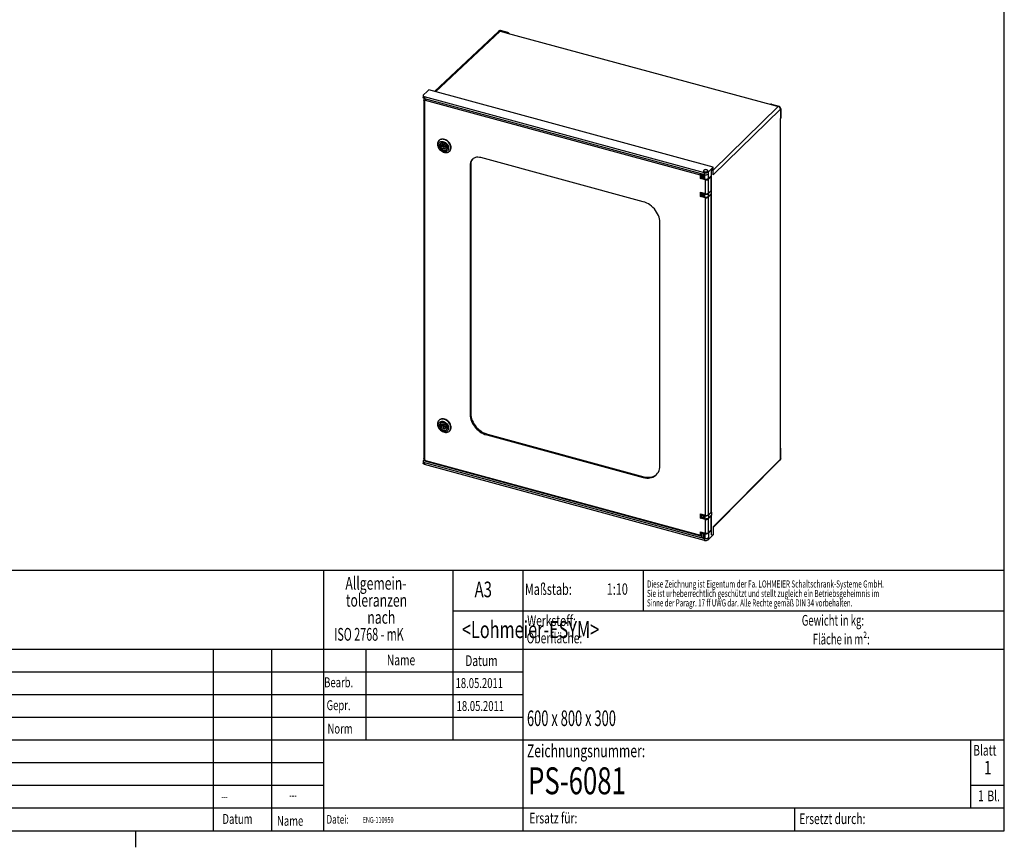
# Model space of a CAD drawing. Extents: x 15 to 405, y 7 to 288.
# Drawn here: x 221 to 405, y 7 to 161 of the extents above; entities that cross this region are included whole.
import ezdxf
from ezdxf.enums import TextEntityAlignment as Align

# ---------------------------------------------------------------- set-up
doc = ezdxf.new("R2010")
doc.units = 0
doc.layers.get('0').update_dxf_attribs({"linetype": 'CONTINUOUS'})
doc.layers.add('SLD-0', color=7, linetype='CONTINUOUS')

# ---------------------------------------------------------------- blocks, each defined once
blk = doc.blocks.new('SW_NOTE_0')
at = {"layer": 'SLD-0', "color": 0}
for s, width, p in [('Diese Zeichnung ist Eigentum der Fa. LOHMEIER Schaltschrank-Systeme GmbH.', 0.661644, (0, 0)), ('Sie ist urheberrechtlich geschützt und stellt zugleich ein Betriebsgeheimnis im', 0.660127, (0, -1.76)), ('Sinne der Paragr. 17 ff UWG dar. Alle Rechte gemäß DIN 34 vorbehalten.', 0.64, (0, -3.53))]:
    blk.add_text(s, height=1.3229, dxfattribs=dict(at, width=width)).set_placement(p, align=Align.BOTTOM_LEFT)
blk = doc.blocks.new('SW_NOTE_1')
at = {"layer": 'SLD-0', "color": 0}
for s, height, width, p in [('Allgemein-', 2.381, 0.7, (0, 0)), ('toleranzen', 2.381, 0.7, (0.09, -3.17)), ('nach', 2.381, 0.7, (4.09, -6.35)), ('ISO 2768 - mK', 2.3813, 0.619231, (-2.09, -9.52))]:
    blk.add_text(s, height=height, dxfattribs=dict(at, width=width)).set_placement(p, align=Align.BOTTOM_LEFT)

msp = doc.modelspace()

# ---------------------------------------------------------------- linework, layer by layer
at = {"color": 7, "linetype": 'CONTINUOUS'}
for p, q in [((310.7021, 159.1229), (298.778, 147.9147)), ((310.7918, 159.2106), (310.7009, 159.1218)), ((311.1061, 159.2743), (311.0128, 159.1832)), ((311.0128, 159.1832), (312.3394, 158.8226)), ((312.4328, 158.9137), (311.1061, 159.2743)), ((312.4328, 158.9137), (312.3394, 158.8226)), ((312.3394, 158.8226), (361.5231, 145.4556)), ((296.6667, 147.1588), (296.6667, 146.8159)), ((296.7245, 147.279), (297.4012, 147.9395)), ((349.1141, 132.7494), (296.9334, 146.931)), ((296.9334, 146.931), (296.9334, 146.5882)), ((297.4024, 147.9391), (297.4012, 147.9395)), ((297.6871, 148.2112), (297.4024, 147.9391)), ((350.7406, 133.7924), (297.6871, 148.2112)), ((296.7537, 146.2312), (296.7537, 79.4579)), ((296.9305, 146.5889), (296.8814, 146.541)), ((296.9137, 146.0946), (296.9137, 79.3212)), ((296.9334, 146.5882), (349.1141, 132.4066)), ((348.3869, 132.2767), (297.0906, 146.2179)), ((361.6164, 145.5467), (361.5231, 145.4556)), ((361.5231, 145.4556), (362.8497, 145.095)), ((361.6164, 145.5467), (362.9431, 145.1861)), ((362.9431, 145.1861), (362.8497, 145.095)), ((363.2477, 144.6011), (350.7406, 132.3352)), ((363.341, 144.6922), (363.2477, 144.6011)), ((363.2477, 144.6011), (363.2477, 142.8868)), ((363.341, 144.6922), (363.341, 142.9779)), ((363.341, 142.9779), (363.2477, 142.8868)), ((363.2477, 81.0641), (363.2477, 142.8868)), ((363.2477, 142.7546), (363.2574, 142.764)), ((299.6504, 138.801), (299.6038, 138.7555)), ((299.7437, 137.8241), (299.757, 137.6874)), ((299.756, 137.9435), (300.0291, 137.8692)), ((299.962, 137.8875), (299.756, 137.6863)), ((300.0291, 137.6121), (299.756, 137.6863)), ((299.9454, 138.2505), (299.8922, 138.1985)), ((300.218, 138.0536), (300.0291, 137.8692)), ((300.3558, 137.931), (300.0291, 137.6121)), ((300.3558, 137.931), (300.1497, 137.987)), ((300.6029, 137.9839), (300.3462, 137.7334)), ((300.5557, 137.5187), (300.8124, 137.7692)), ((300.8728, 137.64), (301.1459, 137.5657)), ((301.0789, 137.5839), (300.8728, 137.3828)), ((301.1459, 137.3086), (300.8728, 137.3828)), ((301.0097, 137.0535), (301.063, 137.1055)), ((301.1565, 137.3189), (301.1459, 137.3086)), ((301.5595, 136.7517), (301.6062, 136.7972)), ((305.5442, 134.3234), (305.4042, 134.1868)), ((305.4042, 134.1868), (305.4042, 87.6855)), ((305.5442, 134.3234), (305.5442, 87.8221)), ((337.6854, 127.3421), (307.3941, 135.5746)), ((348.3869, 131.6767), (348.3869, 132.2767)), ((348.522, 132.2982), (348.522, 131.7839)), ((348.6288, 132.5385), (348.6288, 131.8948)), ((349.1141, 132.4066), (349.1141, 132.7494)), ((349.7896, 132.857), (350.4663, 133.5175)), ((349.7896, 132.857), (349.7896, 132.5141)), ((349.7896, 132.5141), (349.8363, 132.5597)), ((349.8363, 131.7025), (349.8363, 132.5597)), ((350.3963, 132.2491), (349.8363, 131.7025)), ((350.3963, 133.1063), (350.4663, 133.1746)), ((350.3963, 132.2491), (350.3963, 133.1063)), ((350.3963, 129.4205), (350.3963, 132.2491)), ((350.4652, 133.5178), (350.7406, 133.7924)), ((350.4663, 133.5175), (350.4652, 133.5178)), ((350.4663, 133.1746), (350.4663, 133.5175)), ((350.7406, 132.3352), (350.7406, 133.7924)), ((349.2713, 131.4363), (348.3869, 131.6767)), ((348.6289, 131.8883), (348.522, 131.7839)), ((349.1607, 131.595), (348.8954, 131.6671)), ((349.2713, 128.8648), (349.2713, 131.4363)), ((350.3251, 132.0235), (349.8117, 131.5224)), ((349.8117, 131.5224), (349.8117, 128.9509)), ((350.3251, 132.0235), (350.3251, 129.4519)), ((348.3869, 129.1052), (349.2713, 128.8648)), ((348.3869, 128.3337), (348.3869, 129.1052)), ((348.4805, 129.0344), (349.2917, 128.8139)), ((348.6289, 128.5454), (348.522, 128.441)), ((348.6288, 128.9941), (348.6288, 128.5519)), ((349.1607, 128.7663), (348.8954, 128.8384)), ((348.8954, 128.3241), (348.8954, 128.8384)), ((349.1607, 128.252), (349.1607, 128.7663)), ((349.7931, 128.9034), (350.3065, 129.4044)), ((349.8117, 128.9509), (350.3251, 129.4519)), ((350.3251, 128.6805), (349.8117, 128.1794)), ((350.3963, 129.4205), (349.8363, 128.8739)), ((350.3963, 128.9062), (349.8363, 128.3596)), ((349.8363, 128.3596), (349.8363, 128.8739)), ((350.3251, 128.6805), (350.3251, 69.4502)), ((350.3546, 129.4318), (350.3963, 129.4205)), ((350.3963, 128.9062), (350.3963, 129.4205)), ((350.3963, 69.4188), (350.3963, 128.9062)), ((349.2713, 128.0934), (348.3869, 128.3337)), ((349.1607, 128.252), (348.8954, 128.3241)), ((349.2713, 68.8631), (349.2713, 128.0934)), ((349.8117, 128.1794), (349.8117, 68.9492)), ((340.7809, 78.0708), (340.7809, 123.5007)), ((299.6504, 86.5995), (299.6038, 86.554)), ((305.5442, 87.8221), (305.4042, 87.6855)), ((299.7437, 85.6226), (299.757, 85.4859)), ((299.756, 85.742), (300.0291, 85.6678)), ((299.962, 85.686), (299.756, 85.4848)), ((300.0291, 85.4106), (299.756, 85.4848)), ((299.9454, 86.049), (299.8922, 85.997)), ((300.218, 85.8522), (300.0291, 85.6678)), ((300.3558, 85.7295), (300.0291, 85.4106)), ((300.3558, 85.7295), (300.1497, 85.7855)), ((300.6029, 85.7824), (300.3462, 85.5319)), ((300.5557, 85.3172), (300.8124, 85.5677)), ((300.8728, 85.4385), (301.1459, 85.3642)), ((301.0789, 85.3825), (300.8728, 85.1813)), ((301.1459, 85.1071), (300.8728, 85.1813)), ((301.0097, 84.852), (301.063, 84.904)), ((301.1565, 85.1174), (301.1459, 85.1071)), ((301.5595, 84.5502), (301.6062, 84.5957)), ((308.6396, 83.9808), (308.4996, 83.8441)), ((308.4996, 83.8441), (337.6854, 75.912)), ((308.6396, 83.9808), (337.8254, 76.0487)), ((363.341, 81.1552), (363.2477, 81.0641)), ((363.2477, 79.3498), (363.2477, 81.0641)), ((363.341, 79.4409), (363.341, 81.1552)), ((296.7245, 79.0484), (296.8485, 79.1695)), ((297.0906, 79.1017), (348.3869, 65.1605)), ((297.152, 78.9489), (348.3707, 65.0287)), ((350.7406, 66.6762), (363.2477, 79.3498)), ((350.7406, 66.547), (363.1675, 79.1394)), ((363.1664, 79.1382), (363.2574, 79.227)), ((363.341, 79.4409), (363.2477, 79.3498)), ((296.6667, 78.9283), (296.6667, 78.5854)), ((296.9334, 78.7005), (349.1141, 64.5189)), ((296.9334, 78.7005), (296.9334, 78.3576)), ((349.1141, 64.1761), (296.9334, 78.3576)), ((337.8254, 76.0487), (337.6854, 75.912)), ((348.3869, 69.1035), (349.2713, 68.8631)), ((348.3869, 68.332), (348.3869, 69.1035)), ((349.2713, 68.0917), (348.3869, 68.332)), ((348.4805, 69.0327), (349.2917, 68.8122)), ((348.6289, 68.5436), (348.522, 68.4393)), ((348.6288, 68.9924), (348.6288, 68.5502)), ((349.1607, 68.7646), (348.8954, 68.8367)), ((348.8954, 68.8367), (348.8954, 68.3224)), ((349.1607, 68.2503), (348.8954, 68.3224)), ((349.1607, 68.7646), (349.1607, 68.2503)), ((349.2713, 65.5202), (349.2713, 68.0917)), ((349.7931, 68.9017), (350.3065, 69.4027)), ((349.8117, 68.9492), (350.3251, 69.4502)), ((350.3251, 68.6788), (349.8117, 68.1777)), ((349.8117, 68.1777), (349.8117, 65.6062)), ((350.3963, 69.4188), (349.8363, 68.8722)), ((350.3963, 68.9045), (349.8363, 68.3579)), ((349.8363, 68.8722), (349.8363, 68.3579)), ((350.3251, 68.6788), (350.3251, 66.1073)), ((350.3546, 69.4301), (350.3963, 69.4188)), ((350.3963, 69.4188), (350.3963, 68.9045)), ((350.3963, 66.0758), (350.3963, 68.9045)), ((349.8117, 65.6062), (350.3251, 66.1073)), ((350.3546, 66.0872), (350.3963, 66.0758)), ((350.7406, 66.6762), (350.7406, 65.219)), ((348.3869, 65.7605), (349.2713, 65.5202)), ((348.3869, 65.1605), (348.3869, 65.7605)), ((348.4805, 65.6897), (349.2917, 65.4692)), ((348.4858, 65.0586), (348.6288, 65.1981)), ((348.6288, 65.6494), (348.6288, 64.8643)), ((349.1607, 65.4216), (348.8954, 65.4937)), ((348.8954, 65.4937), (348.8954, 64.6366)), ((349.1607, 64.5645), (348.8954, 64.6366)), ((349.1141, 64.1761), (349.1141, 64.5189)), ((349.1607, 65.4216), (349.1607, 64.5645)), ((349.7896, 64.2836), (350.4663, 64.9441)), ((349.7896, 64.6265), (349.8363, 64.672)), ((349.7896, 64.6265), (349.7896, 64.2836)), ((349.7931, 65.5587), (350.3065, 66.0598)), ((350.3963, 66.0758), (349.8363, 65.5292)), ((349.8363, 65.5292), (349.8363, 64.672)), ((350.3963, 65.2187), (350.3963, 66.0758)), ((350.3963, 65.2187), (350.4652, 65.2873)), ((350.3963, 65.2187), (350.4663, 65.287)), ((350.4652, 65.2873), (350.4663, 65.287)), ((350.4663, 65.287), (350.4663, 64.9441)), ((350.4663, 64.9456), (350.7406, 65.219))]:
    msp.add_line(p, q, dxfattribs=at)
at = {"color": 8, "linetype": 'CONTINUOUS'}
for p, q in [((311.0128, 159.1832), (298.9693, 147.8627)), ((350.7406, 133.2194), (362.8497, 145.095)), ((300.605, 137.9859), (300.6029, 137.9839)), ((300.8124, 137.7692), (300.8145, 137.7713)), ((348.6288, 132.4024), (348.522, 132.2982)), ((348.8954, 131.6671), (348.8954, 132.466)), ((349.1607, 131.595), (349.1607, 132.3954)), ((350.3546, 129.4318), (350.3546, 132.2084)), ((348.522, 131.7839), (348.7659, 131.7176)), ((349.3149, 131.5684), (349.318, 131.5676)), ((348.522, 129.0231), (348.522, 128.441)), ((350.3546, 69.4301), (350.3546, 128.8655)), ((348.522, 128.441), (348.7659, 128.3747)), ((349.3149, 128.2255), (349.318, 128.2246)), ((300.605, 85.7844), (300.6029, 85.7824)), ((300.8124, 85.5677), (300.8145, 85.5698)), ((348.522, 69.0214), (348.522, 68.4393)), ((348.522, 68.4393), (348.7659, 68.373)), ((349.3149, 68.2238), (349.318, 68.2229)), ((350.3546, 66.0872), (350.3546, 68.8638)), ((348.522, 65.6784), (348.522, 65.182)), ((348.522, 65.182), (348.6288, 65.2862))]:
    msp.add_line(p, q, dxfattribs=at)
at = {"color": 7, "linetype": 'CONTINUOUS'}
for points in [[(296.7245, 147.279), (296.6875, 147.2322), (296.6689, 147.1827), (296.6694, 147.1322), (296.6891, 147.0827), (296.727, 147.0362), (296.7819, 146.9944), (296.8516, 146.9588), (296.9334, 146.931)], [(296.9334, 146.5882), (296.8516, 146.616), (296.7819, 146.6515), (296.727, 146.6933), (296.6891, 146.7398), (296.6694, 146.7893), (296.6667, 146.8159)], [(299.3434, 138.0901), (299.3595, 137.8932), (299.4072, 137.6928), (299.4853, 137.4939), (299.5918, 137.3017), (299.7239, 137.1212), (299.8783, 136.9571), (300.0508, 136.8137), (300.2371, 136.6945), (300.4324, 136.6028), (300.6315, 136.541), (300.8293, 136.5105), (301.0207, 136.5122), (301.2007, 136.5461), (301.3647, 136.6112), (301.5084, 136.7059), (301.6281, 136.8278), (301.7207, 136.9736), (301.7838, 137.1396), (301.8158, 137.3216), (301.8158, 137.5147), (301.7838, 137.714), (301.7207, 137.9144), (301.6281, 138.1105), (301.5084, 138.2975), (301.3647, 138.4703), (301.2007, 138.6246), (301.0207, 138.7563), (300.8293, 138.862), (300.6315, 138.9391), (300.4324, 138.9854), (300.2371, 138.9998), (300.0508, 138.982), (299.8783, 138.9323), (299.7239, 138.8521), (299.5918, 138.7435), (299.4853, 138.6092), (299.4072, 138.4528), (299.3595, 138.2782), (299.3434, 138.0901)], [(299.4688, 137.8813), (299.4844, 138.0454), (299.5308, 138.1958), (299.6065, 138.3275), (299.709, 138.4364), (299.835, 138.5189), (299.9806, 138.5725), (300.141, 138.5954), (300.311, 138.5868), (300.4853, 138.547), (300.6581, 138.4773), (300.824, 138.38), (300.9776, 138.2582), (301.1139, 138.1157), (301.2287, 137.9572), (301.3181, 137.7878), (301.3794, 137.6129), (301.4106, 137.4381), (301.4106, 137.2691), (301.3794, 137.1112), (301.3181, 136.9696), (301.2287, 136.8488), (301.1139, 136.7527), (300.9776, 136.6844), (300.824, 136.646), (300.6581, 136.6388), (300.4853, 136.6631), (300.311, 136.7181), (300.141, 136.8019), (299.9806, 136.9119), (299.835, 137.0446), (299.709, 137.1957), (299.6065, 137.3603), (299.5308, 137.5332), (299.4844, 137.7087), (299.4688, 137.8813)], [(301.6062, 136.7972), (301.6748, 136.8733), (301.7674, 137.0192), (301.8305, 137.1852), (301.8625, 137.3671), (301.8625, 137.5603), (301.8305, 137.7596), (301.7674, 137.9599), (301.6748, 138.1561), (301.5551, 138.343), (301.4114, 138.5158), (301.2474, 138.6701), (301.0674, 138.8018), (300.876, 138.9076), (300.6781, 138.9846), (300.479, 139.031), (300.2838, 139.0454), (300.0975, 139.0276), (299.9249, 138.9779), (299.7706, 138.8977), (299.6504, 138.801)], [(299.7031, 137.8176), (299.7193, 137.962), (299.767, 138.0914), (299.8442, 138.2), (299.9475, 138.2831), (300.0724, 138.3371), (300.2134, 138.3596), (300.3644, 138.3497), (300.5188, 138.3077), (300.6698, 138.2356), (300.8109, 138.1364), (300.9358, 138.0145), (301.0391, 137.8752), (301.1163, 137.7247), (301.164, 137.5694), (301.1801, 137.4162), (301.164, 137.2718), (301.1163, 137.1424), (301.0391, 137.0338), (300.9358, 136.9507), (300.8109, 136.8967), (300.6698, 136.8742), (300.5188, 136.8841), (300.3644, 136.9261), (300.2134, 136.9982), (300.0724, 137.0974), (299.9475, 137.2193), (299.8442, 137.3586), (299.767, 137.5092), (299.7193, 137.6644), (299.7031, 137.8176)], [(300.6564, 136.914), (300.6756, 136.9145), (300.8116, 136.9363), (300.932, 136.9883), (301.0316, 137.0685), (301.106, 137.1732), (301.152, 137.2979), (301.1676, 137.4371), (301.152, 137.5848), (301.106, 137.7345), (301.0316, 137.8796), (300.932, 138.0139), (300.8116, 138.1314), (300.6756, 138.227), (300.53, 138.2966), (300.3812, 138.337), (300.2356, 138.3466), (300.0996, 138.3249), (299.9792, 138.2728), (299.8796, 138.1927), (299.8052, 138.088), (299.7592, 137.9633), (299.7437, 137.8241), (299.7437, 137.8241)], [(301.1459, 137.5657), (301.1023, 137.7168), (301.0293, 137.8639), (300.9302, 138.0002), (300.8096, 138.1196), (300.6728, 138.2169), (300.526, 138.2875), (300.3759, 138.3283), (300.2291, 138.3375), (300.0923, 138.3146), (299.9717, 138.2607), (299.8726, 138.1782), (299.7996, 138.0709), (299.756, 137.9435)], [(299.756, 137.6863), (299.7996, 137.5352), (299.8726, 137.3882), (299.9717, 137.2519), (300.0923, 137.1324), (300.2291, 137.0352), (300.3759, 136.9646), (300.526, 136.9238), (300.6728, 136.9146), (300.8096, 136.9375), (300.9302, 136.9913), (301.0293, 137.0738), (301.1023, 137.1812), (301.1459, 137.3086)], [(300.0291, 137.8692), (300.0825, 137.9632), (300.1649, 138.0306), (300.2698, 138.0662), (300.3889, 138.0672), (300.513, 138.0335), (300.6321, 137.9678), (300.737, 137.8752), (300.8194, 137.7629), (300.8728, 137.64)], [(300.5836, 137.59), (300.5735, 137.6419), (300.5448, 137.6914), (300.5017, 137.731), (300.4509, 137.7546), (300.4002, 137.7586), (300.3571, 137.7424), (300.3284, 137.7085), (300.3183, 137.6621), (300.3284, 137.6101), (300.3571, 137.5606), (300.4002, 137.521), (300.4509, 137.4975), (300.5017, 137.4934), (300.5448, 137.5096), (300.5735, 137.5435), (300.5836, 137.59)], [(300.3558, 137.931), (300.4092, 137.808), (300.4141, 137.7997)], [(300.8728, 137.3828), (300.8194, 137.2889), (300.737, 137.2214), (300.6321, 137.1858), (300.513, 137.1848), (300.3889, 137.2185), (300.2698, 137.2843), (300.1649, 137.3769), (300.0825, 137.4891), (300.0291, 137.6121)], [(307.3941, 135.5746), (307.1344, 135.6287), (306.8791, 135.6489), (306.6326, 135.6348), (306.3991, 135.5866), (306.1827, 135.5053), (305.987, 135.3921), (305.8154, 135.2491), (305.6708, 135.0786), (305.5556, 134.8837), (305.472, 134.6675), (305.4212, 134.4339), (305.4042, 134.1868)], [(349.632, 133.2631), (349.5408, 133.3027), (349.431, 133.3266), (349.3124, 133.3329), (349.1955, 133.3209), (349.0907, 133.2916), (349.0072, 133.2478), (348.9526, 133.1932), (348.9316, 133.1327), (348.9461, 133.0718), (348.9949, 133.0158), (349.0736, 132.9696), (349.1752, 132.9375), (349.2907, 132.9222), (349.4098, 132.9251), (349.5219, 132.946), (349.6171, 132.9829), (349.6869, 133.0327), (349.7252, 133.0909), (349.7284, 133.1523), (349.6964, 133.2114), (349.632, 133.2631)], [(349.6852, 133.031), (349.7245, 133.089), (349.7289, 133.1503), (349.6979, 133.2096), (349.6344, 133.2616), (349.544, 133.3016), (349.4347, 133.3262), (349.3162, 133.333), (349.1991, 133.3215), (349.0937, 133.2928), (349.0094, 133.2494), (348.9538, 133.195), (348.9317, 133.1347), (348.9451, 133.0737), (348.9929, 133.0174), (349.0707, 132.9709), (349.1717, 132.9382), (349.2869, 132.9224), (349.406, 132.9247), (349.5186, 132.945), (349.6145, 132.9815), (349.6852, 133.031)], [(348.8954, 131.6671), (348.8136, 131.6949), (348.744, 131.7304), (348.6891, 131.7722), (348.6511, 131.8188), (348.6314, 131.8682), (348.6288, 131.8948)], [(348.8954, 128.3241), (348.8136, 128.3519), (348.744, 128.3874), (348.6891, 128.4293), (348.6511, 128.4758), (348.6314, 128.5253), (348.6288, 128.5519)], [(350.3245, 129.4419), (350.3377, 129.437), (350.3546, 129.4318)], [(340.7809, 123.5007), (340.7639, 123.8189), (340.7132, 124.1428), (340.6294, 124.469), (340.5133, 124.7937), (340.3662, 125.1135), (340.1897, 125.4248), (339.9858, 125.7242), (339.7567, 126.0086), (339.5049, 126.2746), (339.2331, 126.5195), (338.9445, 126.7405), (338.642, 126.9353), (338.329, 127.1016), (338.009, 127.2377), (337.6854, 127.3421)], [(299.3434, 85.8886), (299.3595, 85.6917), (299.4072, 85.4913), (299.4853, 85.2924), (299.5918, 85.1002), (299.7239, 84.9197), (299.8783, 84.7556), (300.0508, 84.6122), (300.2371, 84.493), (300.4324, 84.4014), (300.6315, 84.3395), (300.8293, 84.309), (301.0207, 84.3107), (301.2007, 84.3446), (301.3647, 84.4097), (301.5084, 84.5044), (301.6281, 84.6263), (301.7207, 84.7721), (301.7838, 84.9382), (301.8158, 85.1201), (301.8158, 85.3132), (301.7838, 85.5125), (301.7207, 85.7129), (301.6281, 85.909), (301.5084, 86.096), (301.3647, 86.2688), (301.2007, 86.4231), (301.0207, 86.5548), (300.8293, 86.6606), (300.6315, 86.7376), (300.4324, 86.7839), (300.2371, 86.7984), (300.0508, 86.7805), (299.8783, 86.7308), (299.7239, 86.6507), (299.5918, 86.542), (299.4853, 86.4077), (299.4072, 86.2513), (299.3595, 86.0767), (299.3434, 85.8886)], [(299.4688, 85.6798), (299.4844, 85.8439), (299.5308, 85.9943), (299.6065, 86.126), (299.709, 86.2349), (299.835, 86.3175), (299.9806, 86.371), (300.141, 86.3939), (300.311, 86.3853), (300.4853, 86.3455), (300.6581, 86.2758), (300.824, 86.1785), (300.9776, 86.0567), (301.1139, 85.9142), (301.2287, 85.7557), (301.3181, 85.5863), (301.3794, 85.4114), (301.4106, 85.2366), (301.4106, 85.0676), (301.3794, 84.9097), (301.3181, 84.7681), (301.2287, 84.6473), (301.1139, 84.5512), (300.9776, 84.4829), (300.824, 84.4445), (300.6581, 84.4373), (300.4853, 84.4616), (300.311, 84.5166), (300.141, 84.6004), (299.9806, 84.7104), (299.835, 84.8431), (299.709, 84.9942), (299.6065, 85.1588), (299.5308, 85.3317), (299.4844, 85.5072), (299.4688, 85.6798)], [(301.6062, 84.5957), (301.6748, 84.6718), (301.7674, 84.8177), (301.8305, 84.9837), (301.8625, 85.1656), (301.8625, 85.3588), (301.8305, 85.5581), (301.7674, 85.7584), (301.6748, 85.9546), (301.5551, 86.1415), (301.4114, 86.3144), (301.2474, 86.4686), (301.0674, 86.6004), (300.876, 86.7061), (300.6781, 86.7831), (300.479, 86.8295), (300.2838, 86.8439), (300.0975, 86.8261), (299.9249, 86.7764), (299.7706, 86.6962), (299.6504, 86.5995)], [(305.4042, 87.6855), (305.4211, 87.3673), (305.4718, 87.0433), (305.5557, 86.7172), (305.6718, 86.3925), (305.8189, 86.0727), (305.9953, 85.7614), (306.1992, 85.4619), (306.4283, 85.1776), (306.6801, 84.9116), (306.9519, 84.6667), (307.2406, 84.4457), (307.5431, 84.2509), (307.856, 84.0846), (308.1761, 83.9485), (308.4996, 83.8441)], [(305.5442, 87.8221), (305.5611, 87.5039), (305.6118, 87.18), (305.6957, 86.8539), (305.8118, 86.5291), (305.9589, 86.2094), (306.1353, 85.898), (306.3392, 85.5986), (306.5684, 85.3143), (306.8202, 85.0482), (307.0919, 84.8033), (307.3806, 84.5823), (307.6831, 84.3876), (307.996, 84.2212), (308.3161, 84.0851), (308.6396, 83.9808)], [(299.7031, 85.6161), (299.7193, 85.7606), (299.767, 85.8899), (299.8442, 85.9985), (299.9475, 86.0816), (300.0724, 86.1356), (300.2134, 86.1582), (300.3644, 86.1482), (300.5188, 86.1063), (300.6698, 86.0341), (300.8109, 85.9349), (300.9358, 85.813), (301.0391, 85.6738), (301.1163, 85.5232), (301.164, 85.3679), (301.1801, 85.2147), (301.164, 85.0703), (301.1163, 84.941), (301.0391, 84.8324), (300.9358, 84.7492), (300.8109, 84.6952), (300.6698, 84.6727), (300.5188, 84.6826), (300.3644, 84.7246), (300.2134, 84.7967), (300.0724, 84.8959), (299.9475, 85.0178), (299.8442, 85.1571), (299.767, 85.3077), (299.7193, 85.4629), (299.7031, 85.6161)], [(300.6564, 84.7125), (300.6756, 84.7131), (300.8116, 84.7348), (300.932, 84.7868), (301.0316, 84.867), (301.106, 84.9717), (301.152, 85.0964), (301.1676, 85.2356), (301.152, 85.3833), (301.106, 85.533), (301.0316, 85.6781), (300.932, 85.8124), (300.8116, 85.9299), (300.6756, 86.0255), (300.53, 86.0951), (300.3812, 86.1356), (300.2356, 86.1451), (300.0996, 86.1234), (299.9792, 86.0714), (299.8796, 85.9912), (299.8052, 85.8865), (299.7592, 85.7618), (299.7437, 85.6226), (299.7437, 85.6226)], [(301.1459, 85.3642), (301.1023, 85.5154), (301.0293, 85.6624), (300.9302, 85.7987), (300.8096, 85.9182), (300.6728, 86.0154), (300.526, 86.086), (300.3759, 86.1268), (300.2291, 86.136), (300.0923, 86.1131), (299.9717, 86.0592), (299.8726, 85.9767), (299.7996, 85.8694), (299.756, 85.742)], [(299.756, 85.4848), (299.7996, 85.3337), (299.8726, 85.1867), (299.9717, 85.0504), (300.0923, 84.9309), (300.2291, 84.8337), (300.3759, 84.7631), (300.526, 84.7223), (300.6728, 84.7131), (300.8096, 84.736), (300.9302, 84.7899), (301.0293, 84.8723), (301.1023, 84.9797), (301.1459, 85.1071)], [(300.0291, 85.6678), (300.0825, 85.7617), (300.1649, 85.8291), (300.2698, 85.8647), (300.3889, 85.8657), (300.513, 85.832), (300.6321, 85.7663), (300.737, 85.6737), (300.8194, 85.5614), (300.8728, 85.4385)], [(300.8728, 85.1813), (300.8194, 85.0874), (300.737, 85.0199), (300.6321, 84.9843), (300.513, 84.9833), (300.3889, 85.017), (300.2698, 85.0828), (300.1649, 85.1754), (300.0825, 85.2876), (300.0291, 85.4106)], [(300.5836, 85.3885), (300.5735, 85.4404), (300.5448, 85.49), (300.5017, 85.5295), (300.4509, 85.5531), (300.4002, 85.5571), (300.3571, 85.5409), (300.3284, 85.5071), (300.3183, 85.4606), (300.3284, 85.4086), (300.3571, 85.3591), (300.4002, 85.3195), (300.4509, 85.296), (300.5017, 85.292), (300.5448, 85.3081), (300.5735, 85.342), (300.5836, 85.3885)], [(300.3558, 85.7295), (300.4092, 85.6065), (300.4141, 85.5982)], [(296.7245, 79.0484), (296.6875, 79.0017), (296.6689, 78.9521), (296.6694, 78.9017), (296.6891, 78.8522), (296.727, 78.8057), (296.7819, 78.7638), (296.8516, 78.7283), (296.9334, 78.7005)], [(363.1616, 79.1447), (363.2174, 79.2104), (363.2477, 79.3498)], [(296.9334, 78.3576), (296.8516, 78.3855), (296.7819, 78.421), (296.727, 78.4628), (296.6891, 78.5093), (296.6694, 78.5588), (296.6667, 78.5854)], [(337.6854, 75.912), (338.009, 75.8405), (338.329, 75.8027), (338.642, 75.7989), (338.9445, 75.8292), (339.2331, 75.8933), (339.5049, 75.9905), (339.7567, 76.1197), (339.9858, 76.2795), (340.1897, 76.4681), (340.3662, 76.6835), (340.5133, 76.9233), (340.6294, 77.1849), (340.7132, 77.4655), (340.7639, 77.7618), (340.7809, 78.0708)], [(337.8254, 76.0487), (338.149, 75.9772), (338.469, 75.9393), (338.782, 75.9355), (339.0845, 75.9659), (339.3732, 76.03), (339.6449, 76.1272), (339.8967, 76.2563), (340.1258, 76.4161), (340.1984, 76.4774)], [(348.8954, 68.3224), (348.8136, 68.3502), (348.744, 68.3857), (348.6891, 68.4276), (348.6511, 68.4741), (348.6314, 68.5236), (348.6288, 68.5502)], [(350.3245, 69.4402), (350.3377, 69.4353), (350.3546, 69.4301)], [(350.3245, 66.0972), (350.3377, 66.0923), (350.3546, 66.0872)], [(348.8954, 64.6366), (348.8136, 64.6644), (348.744, 64.6999), (348.6891, 64.7417), (348.6511, 64.7883), (348.6314, 64.8377), (348.6288, 64.8643)]]:
    msp.add_lwpolyline(points, dxfattribs=at)
at = {"color": 8, "linetype": 'CONTINUOUS'}
for points in [[(296.9137, 146.0946), (296.8647, 146.1113), (296.8229, 146.1326), (296.7899, 146.1577), (296.7671, 146.1856), (296.7553, 146.2153), (296.7537, 146.2314)], [(296.8813, 146.5409), (296.9179, 146.5712), (296.9414, 146.586)], [(300.7415, 137.7), (300.8237, 137.6791), (300.8599, 137.678)], [(349.2713, 128.8648), (349.2722, 128.849), (349.2748, 128.8355), (349.2792, 128.8249), (349.285, 128.8176), (349.2917, 128.8139)], [(300.7415, 85.4985), (300.8237, 85.4776), (300.8599, 85.4766)], [(296.9137, 79.3212), (296.8647, 79.3379), (296.8229, 79.3592), (296.7899, 79.3843), (296.7671, 79.4123), (296.7553, 79.4419), (296.7537, 79.4579)], [(297.0906, 79.1017), (297.0933, 79.0542), (297.1013, 79.0137), (297.1142, 78.9819), (297.1316, 78.9599), (297.152, 78.9489)], [(349.2713, 68.8631), (349.2722, 68.8473), (349.2748, 68.8338), (349.2792, 68.8232), (349.285, 68.8159), (349.2917, 68.8122)], [(349.2713, 65.5202), (349.2722, 65.5043), (349.2748, 65.4908), (349.2792, 65.4802), (349.285, 65.4729), (349.2917, 65.4692)]]:
    msp.add_lwpolyline(points, dxfattribs=at)
at = {"color": 7, "linetype": 'CONTINUOUS'}
for centre, radius, start, end in [((310.9047, 158.9405), 0.2657, 65.993439, 138.042264), ((311.0034, 158.9738), 0.3175, 71.128667, 131.786779), ((312.2757, 158.3765), 0.5597, 37.830908, 73.701123), ((297.1615, 146.2399), 0.4078, 132.939676, 181.216148), ((297.0437, 146.0967), 0.13, 68.860846, 180.923707), ((361.5142, 145.233), 0.3299, 71.947736, 123.644012), ((362.7021, 144.5688), 0.5466, 3.395683, 74.329689), ((362.7954, 144.6599), 0.5466, 3.395683, 74.329689), ((363.0506, 142.9682), 0.2906, 315.353896, 1.910906), ((300.8891, 137.9628), 0.4618, 234.902318, 285.244483), ((307.0352, 134.3602), 1.4915, 139.853563, 181.411239), ((348.4327, 132.4239), 0.1541, 252.696404, 305.397606), ((349.3433, 133.4851), 0.7706, 252.696185, 305.398577), ((349.3433, 133.1423), 0.7706, 252.696185, 305.398577), ((347.6501, 132.7438), 1.2968, 304.623704, 312.250668), ((349.3899, 132.3306), 0.7706, 252.695989, 305.398773), ((349.4758, 131.4376), 0.2045, 140.513911, 180.343174), ((349.4546, 132.0249), 0.6164, 252.69578, 305.398934), ((350.2062, 132.0175), 0.1191, 2.885967, 60.388442), ((348.5491, 129.2223), 0.2001, 215.828997, 249.937581), ((348.9735, 129.2377), 0.4068, 217.932241, 258.937189), ((349.3899, 129.502), 0.7706, 252.695989, 305.398773), ((349.4546, 129.4534), 0.6164, 252.69578, 305.398934), ((349.4578, 129.3326), 0.5447, 252.244116, 307.991977), ((350.2062, 128.6745), 0.1191, 2.885967, 60.388442), ((350.2605, 129.4498), 0.0646, 315.363078, 1.905984), ((347.6498, 129.4011), 1.2971, 304.624746, 312.249626), ((349.3899, 128.9877), 0.7706, 252.695989, 305.398773), ((349.4758, 128.0946), 0.2045, 140.512984, 180.3441), ((349.4546, 128.6819), 0.6164, 252.69578, 305.398934), ((300.8891, 85.7613), 0.4618, 234.902318, 285.244483), ((362.8523, 81.1412), 0.489, 1.646156, 36.031733), ((297.2935, 79.4699), 0.5398, 181.269188, 254.804339), ((297.1562, 79.3356), 0.2429, 183.390513, 254.334859), ((363.0506, 79.4312), 0.2906, 315.353273, 1.90642), ((348.5491, 69.2206), 0.2001, 215.826803, 249.939775), ((347.6499, 69.3994), 1.297, 304.623798, 312.249245), ((348.9735, 69.2359), 0.4068, 217.932241, 258.937189), ((349.3899, 69.5003), 0.7706, 252.695989, 305.398773), ((349.3899, 68.986), 0.7706, 252.695989, 305.398773), ((349.4546, 69.4517), 0.6164, 252.69578, 305.398934), ((349.4758, 68.0929), 0.2045, 140.512637, 180.343744), ((349.4546, 68.6802), 0.6164, 252.69578, 305.398934), ((349.4578, 69.3309), 0.5447, 252.244116, 307.991977), ((350.2062, 68.6728), 0.1191, 2.887847, 60.386562), ((350.2605, 69.4481), 0.0646, 315.363078, 1.905984), ((350.2605, 66.1051), 0.0646, 315.363078, 1.905984), ((348.4031, 65.1372), 0.1131, 253.427206, 320.617988), ((348.5491, 65.8777), 0.2001, 215.826803, 249.939775), ((348.4327, 65.3077), 0.1541, 252.696404, 305.397606), ((348.9735, 65.893), 0.4068, 217.932241, 258.937189), ((349.3433, 65.2546), 0.7706, 252.696185, 305.398577), ((349.3433, 64.9117), 0.7706, 252.696185, 305.398577), ((349.3899, 66.1573), 0.7706, 252.695989, 305.398773), ((349.3899, 65.3002), 0.7706, 252.695989, 305.398773), ((349.4546, 66.1087), 0.6164, 252.69578, 305.398934), ((349.4578, 65.988), 0.5447, 252.244116, 307.991977)]:
    msp.add_arc(centre, radius, start, end, dxfattribs=at)
at = {"color": 8, "linetype": 'CONTINUOUS'}
for centre, radius, start, end in [((297.7767, 146.2067), 0.6862, 152.431959, 179.062354), ((300.7972, 138.0181), 0.2848, 176.893192, 201.302975), ((345.3696, 132.2582), 3.0173, 0.351278, 6.691041), ((347.8557, 132.2739), 0.6667, 2.092539, 28.193551), ((349.4558, 132.017), 0.47, 252.948786, 303.691674), ((349.6904, 131.5151), 0.1216, 3.425436, 72.152028), ((349.7472, 128.9487), 0.0646, 315.3078, 1.909552), ((349.4558, 128.674), 0.47, 252.948786, 303.691674), ((349.6904, 128.1722), 0.1216, 3.423829, 72.153635), ((300.7972, 85.8166), 0.2848, 176.893207, 201.302959), ((349.4558, 68.6723), 0.47, 252.948786, 303.691674), ((349.6904, 68.1705), 0.1216, 3.426254, 72.15121), ((349.7472, 68.947), 0.0646, 315.3078, 1.909552), ((348.1366, 65.1243), 0.2528, 337.79715, 8.243521), ((348.3518, 65.1641), 0.1711, 323.432025, 6.012183), ((349.7472, 65.6041), 0.0646, 315.3078, 1.909552)]:
    msp.add_arc(centre, radius, start, end, dxfattribs=at)
at = {"layer": 'SLD-0'}
for p, q in [((405, 10), (405, 288.3404)), ((405, 58.5566), (176.2852, 58.5566)), ((278.0512, 58.5566), (278.0512, 10)), ((302.2112, 58.5566), (302.2112, 26.9766)), ((315.2397, 58.5566), (315.2397, 10)), ((337.681, 58.5566), (337.681, 51.0566)), ((302.2112, 51.0566), (405, 51.0566)), ((176.2852, 43.8966), (405, 43.8966)), ((257.5157, 43.8966), (257.5157, 10)), ((268.3604, 43.8966), (268.3604, 10)), ((285.9515, 43.8966), (285.9515, 26.9766)), ((176.2852, 39.6666), (315.2397, 39.6666)), ((176.2852, 35.4366), (315.2397, 35.4366)), ((176.2852, 31.2066), (278.0512, 31.2066)), ((278.0512, 31.2066), (315.2397, 31.2066)), ((176.2852, 26.9766), (281.4956, 26.9766)), ((281.4956, 26.9766), (405, 26.9766)), ((398.6669, 26.9766), (398.6669, 14.2866)), ((176.2852, 22.7466), (278.0512, 22.7466)), ((176.2852, 18.5166), (278.0512, 18.5166)), ((398.6669, 18.5166), (405, 18.5166)), ((176.2852, 14.2866), (405, 14.2866)), ((365.9286, 10), (365.9286, 14.2866)), ((15, 10), (405, 10)), ((243, 10), (243, 6.9103))]:
    msp.add_line(p, q, dxfattribs=at)

# ---------------------------------------------------------------- block references
for name, p in [('SW_NOTE_1', (282.1621, 54.2307)), ('SW_NOTE_0', (338.38, 54.9615))]:
    msp.add_blockref(name, p, dxfattribs=at)

# ---------------------------------------------------------------- texts
for s, height, width, p in [('A3', 2.91042, 0.7, (306.2463, 52.6554)), ('Maßstab:', 2.11667, 0.7, (315.6321, 53.3456)), ('1:10', 2.11667, 0.7, (330.8893, 53.3669)), ('Werkstoff:', 2, 0.7, (316.0472, 47.5719)), ('Gewicht in kg:', 2, 0.65, (367.2455, 47.6389)), ('<Lohmeier-ESYM>', 3.175, 0.7, (303.8958, 44.9537)), ('Oberfläche:', 2, 0.7, (315.959, 44.3413)), ('Fläche in m²:', 2, 0.646154, (369.2945, 44.1293)), ('Name', 2, 0.7, (289.8851, 40.2407)), ('Datum', 2, 0.7, (304.505, 40.1053)), ('Bearb.', 1.85208, 0.7, (278.202, 36.1839)), ('18.05.2011', 1.85208, 0.7, (302.7084, 36.0433)), ('Gepr.', 1.85208, 0.7, (278.6553, 31.9218)), ('18.05.2011', 1.85208, 0.7, (302.903, 31.7642)), ('600 x 800 x 300', 2.910417, 0.606667, (316.0079, 28.6267)), ('Norm', 1.85208, 0.7, (278.8249, 27.55)), ('Zeichnungsnummer:', 2.38125, 0.7, (315.9984, 22.9695)), ('Blatt', 2, 0.7, (399.2083, 23.3974)), ('1', 2.5, 0.7, (401.2573, 19.7616)), ('PS-6081', 5.02708, 0.7, (316.2213, 15.2373)), ('   ---', 1.85208, 0.525, (270.8008, 15.1896)), ('1', 2, 0.7, (400.1054, 14.8907)), ('Bl.', 2, 0.7, (401.8561, 14.8819)), ('   ---', 1.5, 0.525, (258.3307, 15.1895)), ('Datum', 1.85208, 0.7, (259.2429, 10.705)), ('Datei:', 1.5875, 0.7, (278.6417, 10.8385)), ('Ersatz für:', 2, 0.7, (316.4539, 10.7443)), ('Ersetzt durch:', 2, 0.7, (366.7614, 10.6199)), ('Name', 1.85208, 0.7, (269.4108, 10.3499)), ('ENG-110950', 1.05833, 0.7, (285.3965, 11.1688))]:
    msp.add_text(s, height=height, dxfattribs=dict(at, width=width)).set_placement(p, align=Align.BOTTOM_LEFT)

doc.saveas('drawing.dxf')
